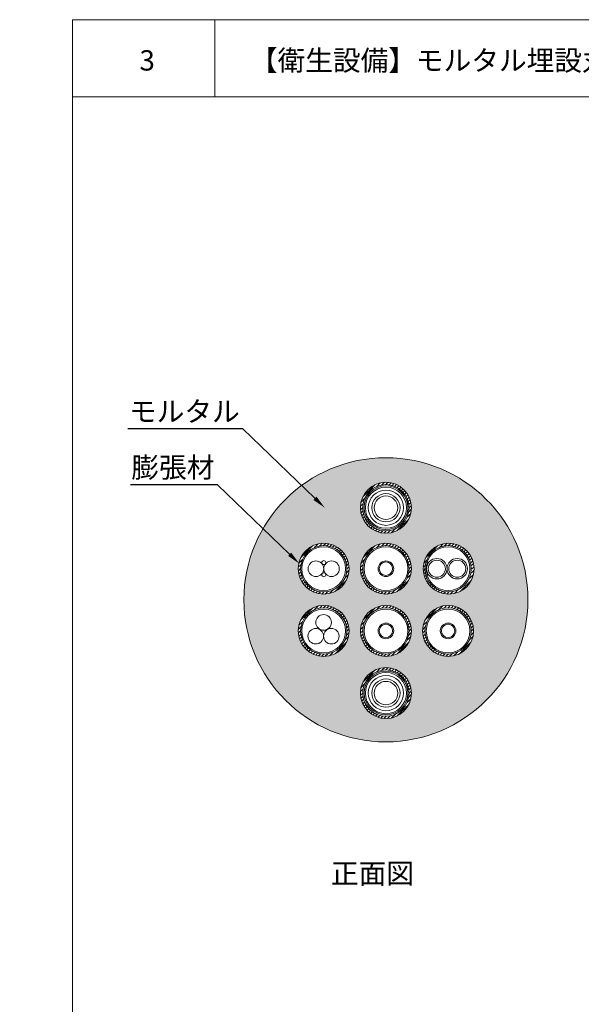
# Model space of a CAD drawing. Units: millimetres. Extents: x 117 to 1981, y 84 to 1108.
# Drawn here: x 555 to 638, y 863 to 1009 of the extents above; entities that cross this region are included whole.
import ezdxf
from ezdxf import colors
from ezdxf.entities.mleader import LeaderData, LeaderLine
from ezdxf.math import Vec2, Vec3

# ---------------------------------------------------------------- set-up
doc = ezdxf.new("R2010")
doc.units = ezdxf.units.MM
for name, color, linetype in [('図面枠', 7, 'Continuous'), ('文字', 7, 'Continuous'), ('防火材', 7, 'Continuous')]:
    doc.layers.add(name, color=color, linetype=linetype)
doc.styles.get("Standard").update_dxf_attribs({"font": 'arial.ttf'})

msp = doc.modelspace()

# ---------------------------------------------------------------- hatches: boundary and pattern name
at = {"layer": '防火材', "linetype": 'Continuous', "lineweight": 13}
h = msp.add_hatch(dxfattribs=at)
h.set_pattern_fill('AR-CONC', color=256, scale=0.3)
h.set_pattern_definition([(50, (563.2165, -755.5371), (2.1517805, -0.1882564), [0.225, -2.475]), (355, (563.2165, -755.5371), (-0.416254, 2.2565764), [0.18, -1.98]), (100.45144, (563.3958, -755.5528), (1.7355265, 2.06832), [0.1912206, -2.1034263]), (46.1842, (563.2165, -754.9371), (3.201724, -0.496558), [0.3375, -3.7125]), (96.63564, (563.4833, -754.9785), (2.803986, 2.922356), [0.286831, -3.155141]), (351.18416, (563.2165, -754.937), (2.803986, 2.922356), [0.27, -2.97]), (21, (563.5165, -755.0871), (1.7907212, -1.2078567), [0.225, -2.475]), (326, (563.5165, -755.0871), (0.729946, 2.17545), [0.18, -1.98]), (71.45144, (563.6657, -755.1878), (2.5206671, 0.9675935), [0.1912206, -2.1034263]), (37.5, (563.2165, -755.53714), (0.03647957, 0.99868156), [0, -1.956, 0, -2.01, 0, -1.9875]), (7.5, (563.2165, -755.5371), (0.7892086, 1.18323514), [0, -1.146, 0, -1.911, 0, -0.7575]), (327.5, (562.5475, -755.53714), (1.6014673, -0.0676646), [0, -0.75, 0, -2.34, 0, -3.105]), (317.5, (562.2475, -755.5371), (1.7495585, 0.300315), [0, -0.975, 0, -1.554, 0, -2.205])])
h.paths.add_polyline_path([(588.56615, 923.08656, 1), (630.56619, 923.08656, 1)])
h.paths.add_polyline_path([(605.80417, 936.69792, -1), (613.32817, 936.69792, -1)], flags=16)
h.paths.add_polyline_path([(606.14005, 936.69792, -1), (612.99229, 936.69792, -1)], flags=0)
h.paths.add_polyline_path([(622.61141, 927.68378, -1), (615.08741, 927.68378, -1)], flags=16)
h.paths.add_polyline_path([(606.33052, 936.69792, -1), (612.80182, 936.69792, -1)], flags=0)
h.paths.add_polyline_path([(606.52361, 936.69792, -1), (612.60873, 936.69792, -1)], flags=0)
h.paths.add_polyline_path([(622.18872, 927.68378, -1), (615.33648, 927.68378, -1)], flags=0)
h.paths.add_polyline_path([(621.99824, 927.68378, -1), (615.52695, 927.68378, -1)], flags=0)
h.paths.add_polyline_path([(606.96259, 936.69792, -1), (612.16975, 936.69792, -1)], flags=0)
h.paths.add_polyline_path([(607.47381, 936.69792, -1), (611.65853, 936.69792, -1)], flags=0)
h.paths.add_polyline_path([(607.82644, 936.69792, -1), (611.30589, 936.69792, -1)], flags=0)
h.paths.add_polyline_path([(621.37509, 927.68378, -1), (618.84941, 927.68378, -1)], flags=0)
h.paths.add_polyline_path([(618.35349, 927.68378, -1), (615.82782, 927.68378, -1)], flags=0)
h.paths.add_polyline_path([(613.32817, 927.68378, -1), (605.80417, 927.68378, -1)], flags=16)
h.paths.add_polyline_path([(612.99229, 927.68378, -1), (606.14005, 927.68378, -1)], flags=0)
h.paths.add_polyline_path([(612.80182, 927.68378, -1), (606.33052, 927.68378, -1)], flags=0)
h.paths.add_polyline_path([(608.4095, 927.68378, -1), (610.72284, 927.68378, -1)], flags=0)
h.paths.add_polyline_path([(622.52459, 918.48935, -1), (615.0006, 918.48935, -1)], flags=16)
h.paths.add_polyline_path([(622.18872, 918.48935, -1), (615.33648, 918.48935, -1)], flags=0)
h.paths.add_polyline_path([(621.99824, 918.48935, -1), (615.52695, 918.48935, -1)], flags=0)
h.paths.add_polyline_path([(604.13174, 927.68378, -1), (596.60774, 927.68378, -1)], flags=16)
h.paths.add_polyline_path([(613.32817, 918.48935, -1), (605.80417, 918.48935, -1)], flags=16)
h.paths.add_polyline_path([(603.79586, 927.68378, -1), (596.94362, 927.68378, -1)], flags=0)
h.paths.add_polyline_path([(597.13409, 927.68378, -1), (603.60539, 927.68378, -1)], flags=0)
h.paths.add_polyline_path([(612.99229, 918.48935, -1), (606.14005, 918.48935, -1)], flags=0)
h.paths.add_polyline_path([(612.80182, 918.48935, -1), (606.33052, 918.48935, -1)], flags=0)
h.paths.add_polyline_path([(604.13174, 918.48935, -1), (596.60774, 918.48935, -1)], flags=16)
h.paths.add_polyline_path([(603.79586, 918.48935, -1), (596.94362, 918.48935, -1)], flags=0)
h.paths.add_polyline_path([(603.60539, 918.48935, -1), (597.13409, 918.48935, -1)], flags=0)
h.paths.add_polyline_path([(613.32817, 909.29492, -1), (605.80417, 909.29492, -1)], flags=16)
h.paths.add_polyline_path([(612.99229, 909.29492, -1), (606.14005, 909.29492, -1)], flags=0)
h.paths.add_polyline_path([(612.80182, 909.29492, -1), (606.33052, 909.29492, -1)], flags=0)
h.paths.add_polyline_path([(612.60873, 909.29492, -1), (606.52361, 909.29492, -1)], flags=0)
h.paths.add_polyline_path([(612.16975, 909.29492, -1), (606.96259, 909.29492, -1)], flags=0)
h.paths.add_polyline_path([(611.65853, 909.29492, -1), (607.47381, 909.29492, -1)], flags=0)
h.paths.add_polyline_path([(611.30589, 909.29492, -1), (607.82644, 909.29492, -1)], flags=0)
h = msp.add_hatch(dxfattribs=at)
h.set_pattern_fill('ANSI31', color=256, scale=3)
h.set_pattern_definition([(45, (563.21647, -755.53714), (-0.26516504, 0.26516504), [])])
h.paths.add_polyline_path([(613.32817, 936.69792, 1), (605.80417, 936.69792, 1)])
h.paths.add_polyline_path([(612.99229, 936.69792, 1), (606.14005, 936.69792, 1)], flags=16)
h.paths.add_polyline_path([(612.80182, 936.69792, 1), (606.33052, 936.69792, 1)], flags=0)
h.paths.add_polyline_path([(612.60873, 936.69792, 1), (606.52361, 936.69792, 1)], flags=0)
h.paths.add_polyline_path([(612.16975, 936.69792, 1), (606.96259, 936.69792, 1)], flags=0)
h.paths.add_polyline_path([(611.65853, 936.69792, 1), (607.47381, 936.69792, 1)], flags=0)
h.paths.add_polyline_path([(611.30589, 936.69792, -1), (607.82644, 936.69792, -1)], flags=0)
h = msp.add_hatch(dxfattribs=at)
h.set_pattern_fill('ANSI31', color=256, scale=3)
h.set_pattern_definition([(45, (554.02004, -764.5513), (-0.26516504, 0.26516504), [])])
h.paths.add_polyline_path([(596.60774, 927.68378, 1), (604.13174, 927.68378, 1)])
h.paths.add_polyline_path([(603.79586, 927.68378, -1), (596.94362, 927.68378, -1)], flags=16)
h.paths.add_polyline_path([(603.60539, 927.68378, -1), (597.13409, 927.68378, -1)], flags=0)
h.paths.add_polyline_path([(603.4123, 927.68378, -1), (597.32718, 927.68378, -1)], flags=0)
h.paths.add_polyline_path([(602.97332, 927.68378, -1), (597.76616, 927.68378, -1)], flags=0)
h.paths.add_polyline_path([(602.4621, 927.68378, -1), (598.27738, 927.68378, -1)], flags=0)
h.paths.add_polyline_path([(602.10947, 927.68378, -1), (598.63001, 927.68378, -1)], flags=0)
h = msp.add_hatch(dxfattribs=at)
h.set_pattern_fill('ANSI31', color=256, scale=3)
h.set_pattern_definition([(45, (563.21647, -764.5513), (-0.26516504, 0.26516504), [])])
h.paths.add_polyline_path([(605.80417, 927.68378, 1), (613.32817, 927.68378, 1)])
h.paths.add_polyline_path([(612.99229, 927.68378, -1), (606.14005, 927.68378, -1)], flags=16)
h.paths.add_polyline_path([(612.80182, 927.68378, -1), (606.33052, 927.68378, -1)], flags=0)
h.paths.add_polyline_path([(612.60873, 927.68378, -1), (606.52361, 927.68378, -1)], flags=0)
h.paths.add_polyline_path([(612.16975, 927.68378, -1), (606.96259, 927.68378, -1)], flags=0)
h.paths.add_polyline_path([(611.65853, 927.68378, -1), (607.47381, 927.68378, -1)], flags=0)
h.paths.add_polyline_path([(611.30589, 927.68378, -1), (607.82644, 927.68378, -1)], flags=0)
h = msp.add_hatch(dxfattribs=at)
h.set_pattern_fill('ANSI31', color=256, scale=3)
h.set_pattern_definition([(45, (572.4997, -764.5513), (-0.26516504, 0.26516504), [])])
h.paths.add_polyline_path([(615.08741, 927.68378, 1), (622.61141, 927.68378, 1)])
h.paths.add_polyline_path([(622.27553, 927.68378, -1), (615.42329, 927.68378, -1)], flags=16)
h.paths.add_polyline_path([(622.08506, 927.68378, -1), (615.61376, 927.68378, -1)], flags=0)
h.paths.add_polyline_path([(621.89197, 927.68378, -1), (615.80685, 927.68378, -1)], flags=0)
h.paths.add_polyline_path([(621.45299, 927.68378, -1), (616.24583, 927.68378, -1)], flags=0)
h.paths.add_polyline_path([(620.94177, 927.68378, -1), (616.75705, 927.68378, -1)], flags=0)
h.paths.add_polyline_path([(620.58914, 927.68378, -1), (617.10969, 927.68378, -1)], flags=0)
h = msp.add_hatch(dxfattribs=at)
h.set_pattern_fill('ANSI31', color=256, scale=3)
h.set_pattern_definition([(45, (554.02004, -773.7457), (-0.26516504, 0.26516504), [])])
h.paths.add_polyline_path([(596.60774, 918.48935, 1), (604.13174, 918.48935, 1)])
h.paths.add_polyline_path([(603.79586, 918.48935, -1), (596.94362, 918.48935, -1)], flags=16)
h.paths.add_polyline_path([(603.60539, 918.48935, -1), (597.13409, 918.48935, -1)], flags=0)
h.paths.add_polyline_path([(603.4123, 918.48935, -1), (597.32718, 918.48935, -1)], flags=0)
h.paths.add_polyline_path([(602.97332, 918.48935, -1), (597.76616, 918.48935, -1)], flags=0)
h.paths.add_polyline_path([(602.4621, 918.48935, -1), (598.27738, 918.48935, -1)], flags=0)
h.paths.add_polyline_path([(602.10947, 918.48935, -1), (598.63001, 918.48935, -1)], flags=0)
h = msp.add_hatch(dxfattribs=at)
h.set_pattern_fill('ANSI31', color=256, scale=3)
h.set_pattern_definition([(45, (563.21647, -773.7457), (-0.26516504, 0.26516504), [])])
h.paths.add_polyline_path([(605.80417, 918.48935, 1), (613.32817, 918.48935, 1)])
h.paths.add_polyline_path([(612.99229, 918.48935, -1), (606.14005, 918.48935, -1)], flags=16)
h.paths.add_polyline_path([(612.80182, 918.48935, -1), (606.33052, 918.48935, -1)], flags=0)
h.paths.add_polyline_path([(612.60873, 918.48935, -1), (606.52361, 918.48935, -1)], flags=0)
h.paths.add_polyline_path([(612.16975, 918.48935, -1), (606.96259, 918.48935, -1)], flags=0)
h.paths.add_polyline_path([(611.65853, 918.48935, -1), (607.47381, 918.48935, -1)], flags=0)
h.paths.add_polyline_path([(611.30589, 918.48935, -1), (607.82644, 918.48935, -1)], flags=0)
h = msp.add_hatch(dxfattribs=at)
h.set_pattern_fill('ANSI31', color=256, scale=3)
h.set_pattern_definition([(45, (572.4129, -773.7457), (-0.26516504, 0.26516504), [])])
h.paths.add_polyline_path([(615.0006, 918.48935, 1), (622.52459, 918.48935, 1)])
h.paths.add_polyline_path([(622.18872, 918.48935, -1), (615.33648, 918.48935, -1)], flags=16)
h.paths.add_polyline_path([(621.99824, 918.48935, -1), (615.52695, 918.48935, -1)], flags=0)
h.paths.add_polyline_path([(621.80516, 918.48935, -1), (615.72003, 918.48935, -1)], flags=0)
h.paths.add_polyline_path([(621.36617, 918.48935, -1), (616.15902, 918.48935, -1)], flags=0)
h.paths.add_polyline_path([(620.85496, 918.48935, -1), (616.67024, 918.48935, -1)], flags=0)
h.paths.add_polyline_path([(620.50232, 918.48935, -1), (617.02287, 918.48935, -1)], flags=0)
h = msp.add_hatch(dxfattribs=at)
h.set_pattern_fill('ANSI31', color=256, scale=3)
h.set_pattern_definition([(45, (563.21647, -782.94014), (-0.26516504, 0.26516504), [])])
h.paths.add_polyline_path([(605.80417, 909.29492, 1), (613.32817, 909.29492, 1)])
h.paths.add_polyline_path([(612.99229, 909.29492, -1), (606.14005, 909.29492, -1)], flags=16)
h.paths.add_polyline_path([(612.80182, 909.29492, -1), (606.33052, 909.29492, -1)], flags=0)
h.paths.add_polyline_path([(612.60873, 909.29492, -1), (606.52361, 909.29492, -1)], flags=0)
h.paths.add_polyline_path([(612.16975, 909.29492, -1), (606.96259, 909.29492, -1)], flags=0)
h.paths.add_polyline_path([(611.65853, 909.29492, -1), (607.47381, 909.29492, -1)], flags=0)
h.paths.add_polyline_path([(611.30589, 909.29492, -1), (607.82644, 909.29492, -1)], flags=0)

# ---------------------------------------------------------------- linework, layer by layer
at = {"layer": '図面枠', "linetype": 'Continuous', "lineweight": 13}
for p, q in [((563.21647, 1008.84596), (563.21647, 711.84596)), ((773.21647, 1008.84596), (563.21647, 1008.84596)), ((584.28588, 1008.84596), (584.28588, 997.44795)), ((773.21647, 997.44795), (563.21647, 997.44795))]:
    msp.add_line(p, q, dxfattribs=at)
at = {"layer": '防火材', "linetype": 'Continuous', "lineweight": 13}
for centre, radius in [((609.56617, 936.69792), 3.762), ((609.56617, 936.69792), 3.42612), ((609.56617, 936.69792), 3.23565), ((609.56617, 936.69792), 3.04256), ((609.56617, 936.69792), 2.60358), ((609.56617, 936.69792), 2.09236), ((609.56617, 936.69792), 1.73973), ((600.36974, 927.68378), 3.762), ((600.36974, 927.68378), 3.42612), ((600.36974, 927.68378), 3.23565), ((609.56617, 927.68378), 3.762), ((609.56617, 927.68378), 3.42612), ((609.56617, 927.68378), 3.23565), ((618.84941, 927.68378), 3.762), ((618.7626, 927.68378), 3.42612), ((618.7626, 927.68378), 3.23565), ((599.21729, 927.68378), 1.15245), ((600.38125, 928.57897), 0.2946), ((601.5222, 927.68378), 1.15245), ((609.56617, 927.68378), 1.15667), ((609.56617, 927.68378), 0.99302), ((617.09066, 927.68378), 1.5108), ((617.09066, 927.68378), 1.26284), ((620.11225, 927.68378), 1.5108), ((620.11225, 927.68378), 1.26284), ((600.38125, 926.80084), 0.2946), ((600.36974, 918.48935), 3.762), ((600.36974, 918.48935), 3.42612), ((600.36974, 918.48935), 3.23565), ((609.56617, 918.48935), 3.762), ((609.56617, 918.48935), 3.42612), ((609.56617, 918.48935), 3.23565), ((618.7626, 918.48935), 3.762), ((618.7626, 918.48935), 3.42612), ((618.7626, 918.48935), 3.23565), ((600.35021, 919.73811), 1.15245), ((599.19208, 917.70688), 1.15245), ((601.49699, 917.70688), 1.15245), ((609.56617, 918.48935), 1.15667), ((609.56617, 918.48935), 0.99302), ((618.7626, 918.48935), 1.15667), ((618.7626, 918.48935), 0.99302), ((609.56617, 909.29492), 3.762), ((609.56617, 909.29492), 3.42612), ((609.56617, 909.29492), 3.23565), ((609.56617, 909.29492), 3.04256), ((609.56617, 909.29492), 2.60358), ((609.56617, 909.29492), 2.09236), ((609.56617, 909.29492), 1.73973)]:
    msp.add_circle(centre, radius, dxfattribs=at)
for start, end in [(0, 180), (180, 0)]:
    msp.add_arc((609.56617, 923.08656), 21.00002, start, end, dxfattribs=at)

# ---------------------------------------------------------------- texts
at = {"layer": '文字', "linetype": 'Continuous', "lineweight": 13, "char_height": 3, "attachment_point": 1, "line_spacing_factor": 0.75}
for s, width, heights, insert in [('{\\fMS PGothic|b0|i0|c128|p50;3}', 4.1788254, [4.72476], (573.12566, 1004.32694)), ('【衛生設備】モルタル埋設丸穴工法\u3000中空間仕切壁（適合品番：ＨＤ-Ｓ/ＨＤ-Ｌ）', 165.8223967, [3.08437], (589.45176, 1004.32694)), ('{\\fMS PGothic|b0|i0|c128|p50;正面図}', 30.0577878, [5.34997], (601.43919, 884.12247))]:
    msp.add_mtext_dynamic_manual_height_columns(s, width=width, gutter_width=0.88496, heights=heights, dxfattribs=dict(at, insert=insert))

# ---------------------------------------------------------------- leaders
at = {"layer": '文字', "linetype": 'Continuous', "lineweight": 13}
ml = msp.add_multileader_mtext('Standard', dxfattribs=at)
ml.set_content('モルタル', color=256)
ml.set_leader_properties()
ml.build(insert=Vec2(0, 0))
ml.multileader.update_dxf_attribs({"text_left_attachment_type": 5, "text_right_attachment_type": 5, "dogleg_length": 0.36, "arrow_head_size": 2})
ctx = ml.context
ctx.base_point, ctx.char_height, ctx.arrow_head_size, ctx.landing_gap_size, ctx.plane_origin = Vec3(572.2783, 948.35522), 3, 2, 0.09, Vec3(596.70092, 936.77234)
ctx.left_attachment, ctx.right_attachment, ctx.text_align_type = 5, 5, 2
notes = []
notes.append((ctx, [(0, (1, 1, 0), (588.39785, 948.35522), (-1, 0), 0.36, [(0, [(600.51868, 936.70372)], 0, [])])]))
ctx.mtext.insert, ctx.mtext.width, ctx.mtext.alignment, ctx.mtext.flow_direction = Vec3(587.94785, 952.43249), 28.7939426, 3, 5
ml = msp.add_multileader_mtext('Standard', dxfattribs=at)
ml.set_content('膨張材', color=256)
ml.set_leader_properties()
ml.build(insert=Vec2(0, 0))
ml.multileader.update_dxf_attribs({"text_left_attachment_type": 5, "text_right_attachment_type": 5, "dogleg_length": 0.36, "arrow_head_size": 2})
ctx = ml.context
ctx.base_point, ctx.char_height, ctx.arrow_head_size, ctx.landing_gap_size, ctx.plane_origin = Vec3(571.44879, 940.08018), 3, 2, 0.09, Vec3(592.95664, 928.4973)
ctx.left_attachment, ctx.right_attachment, ctx.text_align_type = 5, 5, 2
notes.append((ctx, [(0, (1, 1, 0), (584.65356, 940.08018), (-1, 0), 0.36, [(0, [(596.77439, 928.42868)], 0, [])])]))
ctx.mtext.insert, ctx.mtext.width, ctx.mtext.alignment, ctx.mtext.flow_direction = Vec3(584.20356, 944.15745), 28.7939426, 3, 5
for ctx, leaders in notes:
    for number, flags, end, landing, length, lines in leaders:
        leader = LeaderData()
        leader.index, (leader.has_last_leader_line, leader.has_dogleg_vector, leader.attachment_direction) = number, flags
        leader.last_leader_point, leader.dogleg_vector, leader.dogleg_length = Vec3(end), Vec3(landing), length
        for number, points, colour, breaks in lines:
            line = LeaderLine()
            line.index, line.vertices, line.color, line.breaks = number, Vec3.list(points), colors.encode_raw_color(colour), breaks
            leader.lines.append(line)
        ctx.leaders.append(leader)

doc.saveas('drawing.dxf')
